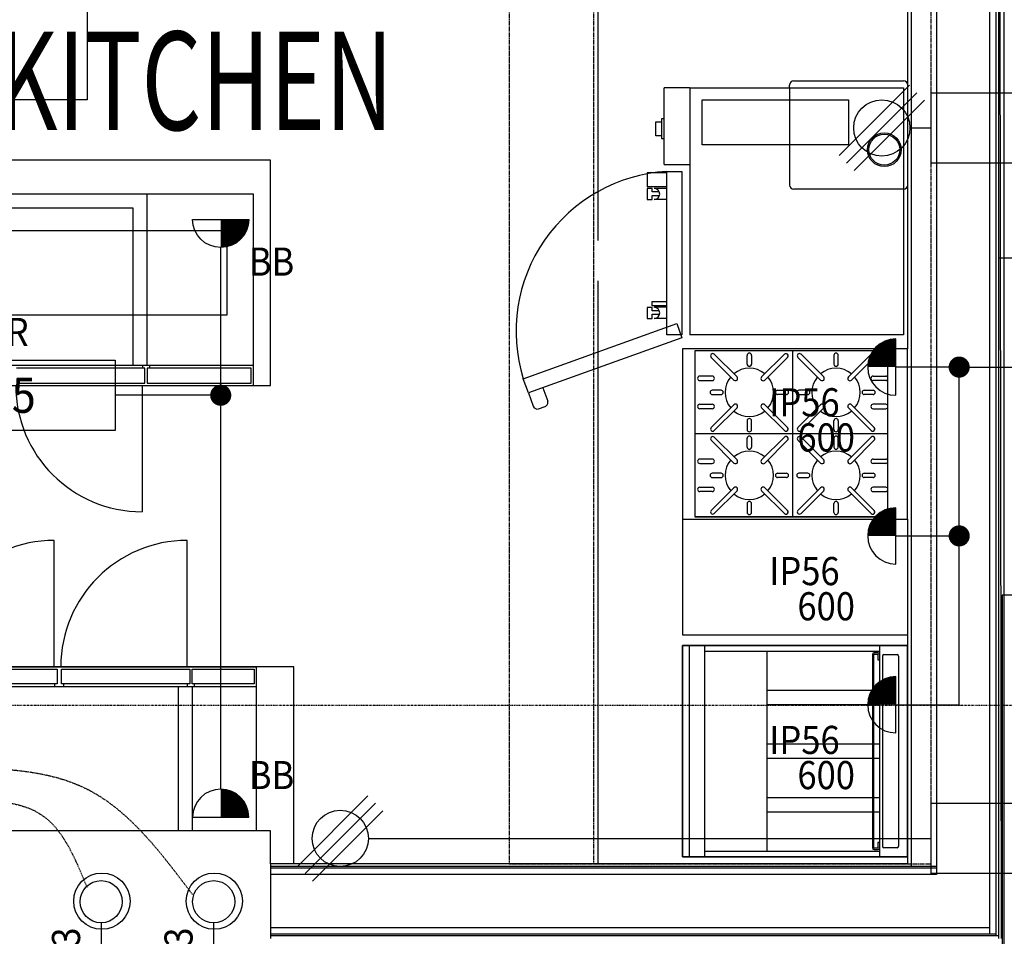
# Model space of a CAD drawing. Extents: x -160430 to 13465, y -41515 to 63495.
# Drawn here: x -37165 to -33665, y -3648 to -390 of the extents above; entities that cross this region are included whole.
import ezdxf
from ezdxf.enums import TextEntityAlignment as Align

# ---------------------------------------------------------------- set-up
doc = ezdxf.new("R2010")
doc.units = 0
for name, pattern in [('EDG-DASH-3', [4.5, 3, -1.5]), ('X-2559-GF$0$EDG-1DOT-2', [5, 2, -1.4, 0.2, -1.4]), ('X-2559-GF$0$EDG-DASH-3', [4.5, 3, -1.5])]:
    doc.linetypes.add(name, pattern=pattern)
for name, color, linetype in [('LIT-FITT', 6, 'CONTINUOUS'), ('LIT-SWITCH', 2, 'EDG-DASH-3'), ('POW-CIRC', 6, 'CONTINUOUS'), ('POW-OUTLET', 6, 'CONTINUOUS'), ('SYM-035', 2, 'CONTINUOUS'), ('SYM-050', 6, 'CONTINUOUS'), ('SYM-ATT', 2, 'CONTINUOUS'), ('SYM-FILL', 133, 'CONTINUOUS'), ('SYM-TEXT', 7, 'CONTINUOUS'), ('X-2559-GF$0$A-AREA-IDEN', 31, 'CONTINUOUS'), ('X-2559-GF$0$A-DETL-8', 11, 'CONTINUOUS'), ('X-2559-GF$0$A-DETL-GENF', 11, 'CONTINUOUS'), ('X-2559-GF$0$A-DETL-GENF-8', 11, 'CONTINUOUS'), ('X-2559-GF$0$A-DETL-GENF-HDLN', 11, 'CONTINUOUS'), ('X-2559-GF$0$A-DOOR-5', 11, 'CONTINUOUS'), ('X-2559-GF$0$A-DOOR-6', 11, 'CONTINUOUS'), ('X-2559-GF$0$A-FLOR-1', 11, 'CONTINUOUS'), ('X-2559-GF$0$A-FLOR-OVHD', 31, 'X-2559-GF$0$EDG-DASH-3'), ('X-2559-GF$0$A-WALL-3', 8, 'CONTINUOUS'), ('X-2559-GF$0$A-WALL-4', 8, 'CONTINUOUS'), ('X-2559-GF$0$Q-CASE', 11, 'CONTINUOUS'), ('X-2559-GF$0$Q-CASE-HDLN', 11, 'CONTINUOUS'), ('X-2559-GF$0$Q-SPCQ', 11, 'CONTINUOUS'), ('X-2559-GF$0$Q-SPCQ-HDLN', 11, 'CONTINUOUS'), ('X-2559-GF$0$S-GRID-1', 133, 'X-2559-GF$0$EDG-1DOT-2'), ('X-XREF', 7, 'CONTINUOUS')]:
    doc.layers.add(name, color=color, linetype=linetype)
doc.styles.add('EDG', font='edg.shx', dxfattribs={"width": 0.9})
doc.styles.add('X-2559-GF$0$EDG', font='edg.shx', dxfattribs={"width": 0.9})

# ---------------------------------------------------------------- blocks, each defined once
blk = doc.blocks.new('X-2559-GF')
at = {"layer": 'X-2559-GF$0$A-DETL-8'}
blk.add_line((-33664.6, -18658.8), (-33664.6, 11063.7), dxfattribs=at)
at = {"layer": 'X-2559-GF$0$A-DETL-GENF'}
for p, q in [((-34428, -632.8), (-34428, -622.8)), ((-34413, -607.8), (-34023, -607.8)), ((-34008, -977.8), (-34008, -622.8)), ((-34873.2, -904.9), (-34873.2, -632.8)), ((-34783, -632.8), (-34873.2, -632.8)), ((-34783, -632.8), (-34023, -632.8)), ((-34783, -632.8), (-34783, -1509.8)), ((-34428, -632.8), (-34428, -977.8)), ((-34023, -632.8), (-34023, -1509.8)), ((-34738.9, -835.3), (-34738.9, -675.3)), ((-34738.9, -675.3), (-34218.9, -675.3)), ((-34218.9, -675.3), (-34218.9, -835.3)), ((-34903.2, -752.8), (-34883.2, -752.8)), ((-34903.2, -802.8), (-34903.2, -752.8)), ((-34883.2, -742.8), (-34883.2, -812.8)), ((-34873.2, -742.8), (-34883.2, -742.8)), ((-34883.2, -802.8), (-34903.2, -802.8)), ((-34883.2, -812.8), (-34873.2, -812.8)), ((-34218.9, -835.3), (-34738.9, -835.3)), ((-34873.2, -904.9), (-34783, -904.9)), ((-34934.6, -934.8), (-34934.6, -984.8)), ((-34864.6, -934.8), (-34934.6, -934.8)), ((-34864.6, -1509.8), (-34864.6, -929.8)), ((-34864.6, -929.8), (-34810.5, -929.8)), ((-34810.5, -929.8), (-34810.5, -1509.8)), ((-34864.6, -984.8), (-34934.6, -984.8)), ((-34934.6, -990.8), (-34934.6, -1029.8)), ((-34916, -990.8), (-34934.6, -990.8)), ((-34916, -1002.5), (-34916, -990.8)), ((-34891, -1002.5), (-34916, -1002.5)), ((-34916, -1014.8), (-34890.3, -1014.8)), ((-34916, -1029.8), (-34916, -1014.8)), ((-34864.6, -989.8), (-34909.6, -989.8)), ((-34023, -992.8), (-34413, -992.8)), ((-34934.6, -1029.8), (-34916, -1029.8)), ((-34864.6, -1029.8), (-34909.6, -1029.8)), ((-34916, -1392.3), (-34864.6, -1392.3)), ((-34916, -1407.3), (-34916, -1392.3)), ((-34934.6, -1413.3), (-34934.6, -1452.3)), ((-34916, -1413.3), (-34934.6, -1413.3)), ((-34864.6, -1407.3), (-34916, -1407.3)), ((-34916, -1425), (-34916, -1413.3)), ((-34891, -1425), (-34916, -1425)), ((-34864.6, -1412.3), (-34909.6, -1412.3)), ((-34934.6, -1452.3), (-34916, -1452.3)), ((-34916, -1437.3), (-34890.3, -1437.3)), ((-34916, -1452.3), (-34916, -1437.3)), ((-34864.6, -1452.3), (-34909.6, -1452.3)), ((-34810.5, -1509.8), (-34864.6, -1509.8)), ((-34023, -1509.8), (-34783, -1509.8)), ((-34008.6, -1559.8), (-34808.6, -1559.8)), ((-34808.6, -1559.8), (-34808.6, -2165)), ((-34008.6, -2165), (-34008.6, -1559.8)), ((-35304.5, -1698.4), (-35287.6, -1745.5)), ((-35356.2, -1717), (-35339.3, -1764.1)), ((-35320.1, -1773.1), (-35296.6, -1764.6)), ((-34808.6, -2165), (-34008.6, -2165)), ((-34008.6, -2615), (-34808.6, -2615)), ((-34808.6, -2615), (-34808.6, -3365)), ((-34008.6, -3365), (-34008.6, -2615)), ((-34808.6, -3365), (-34008.6, -3365))]:
    blk.add_line(p, q, dxfattribs=at)
for radius in [60, 55]:
    blk.add_circle((-34091.2, -852.3), radius, dxfattribs=at)
for centre, radius, start, end in [((-34413, -622.8), 15, 90, 180), ((-34023, -622.8), 15, 0, 90), ((-34413, -977.8), 15, 180, 270), ((-34023, -977.8), 15, 270, 0), ((-34909.6, -1009.8), 20, 270, 90), ((-34909.6, -1432.3), 20, 270, 90), ((-35301.7, -1750.5), 15, 289.7845, 19.7845), ((-35325.2, -1759), 15, 199.7845, 289.7845)]:
    blk.add_arc(centre, radius, start, end, dxfattribs=at)
at = {"layer": 'X-2559-GF$0$A-DETL-GENF-8'}
for p, q in [((-34828.8, -1469.9), (-34810.5, -1520.7)), ((-34008.6, -1559.8), (-34808.6, -1559.8)), ((-34808.6, -1559.8), (-34808.6, -2165)), ((-34765.1, -1567.6), (-34765.1, -2157.2)), ((-34078.6, -1567.6), (-34765.1, -1567.6)), ((-34416.9, -2157.2), (-34416.9, -1567.6)), ((-34078.6, -2165), (-34078.6, -1559.8)), ((-34008.6, -2165), (-34008.6, -1559.8)), ((-34706.5, -1590.5), (-34625.8, -1671.2)), ((-34614.8, -1660.1), (-34695.5, -1579.4)), ((-34578.8, -1614.4), (-34578.8, -1583.2)), ((-34563.2, -1583.2), (-34563.2, -1614.4)), ((-34527.2, -1660.1), (-34446.5, -1579.4)), ((-34435.4, -1590.5), (-34516.1, -1671.2)), ((-34398.3, -1590.5), (-34317.6, -1671.2)), ((-34306.5, -1660.1), (-34387.2, -1579.4)), ((-34270.6, -1583.2), (-34270.6, -1614.4)), ((-34254.9, -1614.4), (-34254.9, -1583.2)), ((-34218.9, -1660.1), (-34138.2, -1579.4)), ((-34127.2, -1590.5), (-34207.9, -1671.2)), ((-34702.8, -1657.2), (-34747.4, -1657.2)), ((-34747.4, -1672.8), (-34702.8, -1672.8)), ((-34131, -1657.2), (-34086.3, -1657.2)), ((-34086.3, -1672.8), (-34131, -1672.8)), ((-34671.5, -1707.2), (-34702.8, -1707.2)), ((-34470.5, -1707.2), (-34439.2, -1707.2)), ((-34363.3, -1707.2), (-34394.5, -1707.2)), ((-34162.2, -1707.2), (-34131, -1707.2)), ((-34702.8, -1722.8), (-34671.5, -1722.8)), ((-34439.2, -1722.8), (-34470.5, -1722.8)), ((-34394.5, -1722.8), (-34363.3, -1722.8)), ((-34131, -1722.8), (-34162.2, -1722.8)), ((-34747.4, -1757.2), (-34702.8, -1757.2)), ((-34702.8, -1772.8), (-34747.4, -1772.8)), ((-34706.5, -1839.5), (-34625.8, -1758.8)), ((-34614.8, -1769.8), (-34695.5, -1850.5)), ((-34527.2, -1769.8), (-34446.5, -1850.5)), ((-34435.4, -1839.5), (-34516.1, -1758.8)), ((-34398.3, -1839.5), (-34317.6, -1758.8)), ((-34306.5, -1769.8), (-34387.2, -1850.5)), ((-34218.9, -1769.8), (-34138.2, -1850.5)), ((-34127.2, -1839.5), (-34207.9, -1758.8)), ((-34086.3, -1757.2), (-34131, -1757.2)), ((-34131, -1772.8), (-34086.3, -1772.8)), ((-34578.8, -1815.5), (-34578.8, -1846.7)), ((-34563.2, -1846.7), (-34563.2, -1815.5)), ((-34270.6, -1846.7), (-34270.6, -1815.5)), ((-34254.9, -1815.5), (-34254.9, -1846.7)), ((-34078.6, -1862.4), (-34765.1, -1862.4)), ((-34706.5, -1885.2), (-34625.8, -1966)), ((-34614.8, -1954.9), (-34695.5, -1874.2)), ((-34578.8, -1909.2), (-34578.8, -1878)), ((-34563.2, -1878), (-34563.2, -1909.2)), ((-34527.2, -1954.9), (-34446.5, -1874.2)), ((-34435.4, -1885.2), (-34516.1, -1966)), ((-34398.3, -1885.2), (-34317.6, -1966)), ((-34306.5, -1954.9), (-34387.2, -1874.2)), ((-34270.6, -1878), (-34270.6, -1909.2)), ((-34254.9, -1909.2), (-34254.9, -1878)), ((-34218.9, -1954.9), (-34138.2, -1874.2)), ((-34127.2, -1885.2), (-34207.9, -1966)), ((-34702.8, -1951.9), (-34747.4, -1951.9)), ((-34131, -1951.9), (-34086.3, -1951.9)), ((-34747.4, -1967.6), (-34702.8, -1967.6)), ((-34086.3, -1967.6), (-34131, -1967.6)), ((-34671.5, -2001.9), (-34702.8, -2001.9)), ((-34702.8, -2017.6), (-34671.5, -2017.6)), ((-34470.5, -2001.9), (-34439.2, -2001.9)), ((-34439.2, -2017.6), (-34470.5, -2017.6)), ((-34363.3, -2001.9), (-34394.5, -2001.9)), ((-34394.5, -2017.6), (-34363.3, -2017.6)), ((-34162.2, -2001.9), (-34131, -2001.9)), ((-34131, -2017.6), (-34162.2, -2017.6)), ((-34747.4, -2051.9), (-34702.8, -2051.9)), ((-34706.5, -2134.3), (-34625.8, -2053.6)), ((-34614.8, -2064.6), (-34695.5, -2145.3)), ((-34527.2, -2064.6), (-34446.5, -2145.3)), ((-34435.4, -2134.3), (-34516.1, -2053.6)), ((-34398.3, -2134.3), (-34317.6, -2053.6)), ((-34306.5, -2064.6), (-34387.2, -2145.3)), ((-34218.9, -2064.6), (-34138.2, -2145.3)), ((-34127.2, -2134.3), (-34207.9, -2053.6)), ((-34086.3, -2051.9), (-34131, -2051.9)), ((-34702.8, -2067.6), (-34747.4, -2067.6)), ((-34131, -2067.6), (-34086.3, -2067.6)), ((-34578.8, -2110.3), (-34578.8, -2141.5)), ((-34563.2, -2141.5), (-34563.2, -2110.3)), ((-34270.6, -2141.5), (-34270.6, -2110.3)), ((-34254.9, -2110.3), (-34254.9, -2141.5)), ((-34808.6, -2165), (-34008.6, -2165)), ((-34078.6, -2157.2), (-34765.1, -2157.2)), ((-34765.1, -2157.2), (-34078.6, -2157.2)), ((-34808.6, -3365), (-34808.6, -2615)), ((-34808.6, -2615), (-34008.6, -2615)), ((-34783.6, -3365), (-34783.6, -2615)), ((-34730.6, -2615), (-34730.6, -3365)), ((-34108.6, -2615), (-34108.6, -3365)), ((-34008.6, -2615), (-34008.6, -3365)), ((-34730.6, -2634), (-34108.6, -2634)), ((-34508.6, -2634), (-34508.6, -3346)), ((-34133.6, -2646), (-34133.6, -3334)), ((-34128.6, -3334), (-34128.6, -2646)), ((-34114.6, -2640), (-34127.6, -2640)), ((-34127.6, -2645), (-34114.6, -2645)), ((-34113.6, -2646), (-34113.6, -2665)), ((-34097.6, -2652), (-34097.6, -3328)), ((-34092.6, -2647), (-34045.6, -2647)), ((-34040.6, -2652), (-34040.6, -3328)), ((-34113.6, -2665), (-34108.6, -2665)), ((-34133.6, -2774.5), (-34508.6, -2774.5)), ((-34108.6, -2774.5), (-34128.6, -2774.5)), ((-34508.6, -2824.5), (-34133.6, -2824.5)), ((-34128.6, -2824.5), (-34108.6, -2824.5)), ((-34133.6, -2965), (-34508.6, -2965)), ((-34108.6, -2965), (-34128.6, -2965)), ((-34508.6, -3015), (-34133.6, -3015)), ((-34128.6, -3015), (-34108.6, -3015)), ((-34133.6, -3155.5), (-34508.6, -3155.5)), ((-34108.6, -3155.5), (-34128.6, -3155.5)), ((-34508.6, -3205.5), (-34133.6, -3205.5)), ((-34128.6, -3205.5), (-34108.6, -3205.5)), ((-34113.6, -3315), (-34113.6, -3334)), ((-34108.6, -3315), (-34113.6, -3315)), ((-34108.6, -3346), (-34730.6, -3346)), ((-34114.6, -3335), (-34127.6, -3335)), ((-34127.6, -3340), (-34114.6, -3340)), ((-34045.6, -3333), (-34092.6, -3333)), ((-34008.6, -3365), (-34808.6, -3365))]:
    blk.add_line(p, q, dxfattribs=at)
for centre, radius, start, end in [((-34701, -1584.9), 7.81, 45.0008, 225.0008), ((-34571, -1583.2), 7.81, 0, 180), ((-34441, -1584.9), 7.81, 314.9992, 134.9992), ((-34392.8, -1584.9), 7.81, 45.0008, 225.0008), ((-34262.7, -1583.2), 7.81, 0, 180), ((-34132.7, -1584.9), 7.81, 314.9992, 134.9992), ((-34571, -1715), 85.9, 50.2218, 129.7782), ((-34571, -1614.4), 7.81, 180, 0), ((-34262.7, -1715), 85.9, 50.2218, 129.7782), ((-34262.7, -1614.4), 7.81, 180, 0), ((-34747.4, -1665), 7.81, 90, 270), ((-34702.8, -1665), 7.81, 270, 90), ((-34571, -1715), 85.9, 140.21, 219.79), ((-34620.3, -1665.6), 7.81, 225.0008, 45.0008), ((-34521.7, -1665.6), 7.81, 134.9992, 314.9992), ((-34571, -1715), 85.9, 320.21, 39.79), ((-34262.7, -1715), 85.9, 140.21, 219.79), ((-34312.1, -1665.6), 7.81, 225.0008, 45.0008), ((-34213.4, -1665.6), 7.81, 134.9992, 314.9992), ((-34262.7, -1715), 85.9, 320.21, 39.79), ((-34131, -1665), 7.81, 90, 270), ((-34086.3, -1665), 7.81, 270, 90), ((-34702.8, -1715), 7.81, 90, 270), ((-34671.5, -1715), 7.81, 270, 90), ((-34470.5, -1715), 7.81, 90, 270), ((-34439.2, -1715), 7.81, 270, 90), ((-34394.5, -1715), 7.81, 90, 270), ((-34363.3, -1715), 7.81, 270, 90), ((-34162.2, -1715), 7.81, 90, 270), ((-34131, -1715), 7.81, 270, 90), ((-34747.4, -1765), 7.81, 90, 270), ((-34702.8, -1765), 7.81, 270, 90), ((-34571, -1715), 85.9, 230.2218, 309.7782), ((-34620.3, -1764.3), 7.81, 314.9992, 134.9992), ((-34521.7, -1764.3), 7.81, 45.0008, 225.0008), ((-34262.7, -1715), 85.9, 230.2218, 309.7782), ((-34312.1, -1764.3), 7.81, 314.9992, 134.9992), ((-34213.4, -1764.3), 7.81, 45.0008, 225.0008), ((-34131, -1765), 7.81, 90, 270), ((-34086.3, -1765), 7.81, 270, 90), ((-34571, -1815.5), 7.81, 0, 180), ((-34262.7, -1815.5), 7.81, 0, 180), ((-34701, -1845), 7.81, 134.9992, 314.9992), ((-34571, -1846.7), 7.81, 180, 0), ((-34441, -1845), 7.81, 225.0008, 45.0008), ((-34392.8, -1845), 7.81, 134.9992, 314.9992), ((-34262.7, -1846.7), 7.81, 180, 0), ((-34132.7, -1845), 7.81, 225.0008, 45.0008), ((-34701, -1879.7), 7.81, 45.0008, 225.0008), ((-34571, -1878), 7.81, 0, 180), ((-34441, -1879.7), 7.81, 314.9992, 134.9992), ((-34392.8, -1879.7), 7.81, 45.0008, 225.0008), ((-34262.7, -1878), 7.81, 0, 180), ((-34132.7, -1879.7), 7.81, 314.9992, 134.9992), ((-34571, -2009.8), 85.9, 50.2218, 129.7782), ((-34571, -1909.2), 7.81, 180, 0), ((-34262.7, -2009.8), 85.9, 50.2218, 129.7782), ((-34262.7, -1909.2), 7.81, 180, 0), ((-34747.4, -1959.8), 7.81, 90, 270), ((-34702.8, -1959.8), 7.81, 270, 90), ((-34571, -2009.8), 85.9, 140.21, 219.79), ((-34620.3, -1960.4), 7.81, 225.0008, 45.0008), ((-34521.7, -1960.4), 7.81, 134.9992, 314.9992), ((-34571, -2009.8), 85.9, 320.21, 39.79), ((-34262.7, -2009.8), 85.9, 140.21, 219.79), ((-34312.1, -1960.4), 7.81, 225.0008, 45.0008), ((-34213.4, -1960.4), 7.81, 134.9992, 314.9992), ((-34262.7, -2009.8), 85.9, 320.21, 39.79), ((-34131, -1959.8), 7.81, 90, 270), ((-34086.3, -1959.8), 7.81, 270, 90), ((-34702.8, -2009.8), 7.81, 90, 270), ((-34671.5, -2009.8), 7.81, 270, 90), ((-34470.5, -2009.8), 7.81, 90, 270), ((-34439.2, -2009.8), 7.81, 270, 90), ((-34394.5, -2009.8), 7.81, 90, 270), ((-34363.3, -2009.8), 7.81, 270, 90), ((-34162.2, -2009.8), 7.81, 90, 270), ((-34131, -2009.8), 7.81, 270, 90), ((-34747.4, -2059.8), 7.81, 90, 270), ((-34702.8, -2059.8), 7.81, 270, 90), ((-34620.3, -2059.1), 7.81, 314.9992, 134.9992), ((-34521.7, -2059.1), 7.81, 45.0008, 225.0008), ((-34312.1, -2059.1), 7.81, 314.9992, 134.9992), ((-34213.4, -2059.1), 7.81, 45.0008, 225.0008), ((-34131, -2059.8), 7.81, 90, 270), ((-34086.3, -2059.8), 7.81, 270, 90), ((-34571, -2009.8), 85.9, 230.2218, 309.7782), ((-34262.7, -2009.8), 85.9, 230.2218, 309.7782), ((-34701, -2139.8), 7.81, 134.9992, 314.9992), ((-34571, -2110.3), 7.81, 0, 180), ((-34441, -2139.8), 7.81, 225.0008, 45.0008), ((-34392.8, -2139.8), 7.81, 134.9992, 314.9992), ((-34262.7, -2110.3), 7.81, 0, 180), ((-34132.7, -2139.8), 7.81, 225.0008, 45.0008), ((-34571, -2141.5), 7.81, 180, 0), ((-34262.7, -2141.5), 7.81, 180, 0), ((-34127.6, -2646), 6, 90, 180), ((-34127.6, -2646), 1, 90, 180), ((-34114.6, -2646), 6, 0, 90), ((-34114.6, -2646), 1, 0, 90), ((-34092.6, -2652), 5, 90, 180), ((-34045.6, -2652), 5, 0, 90), ((-34127.6, -3334), 6, 180, 270), ((-34127.6, -3334), 1, 180, 270), ((-34114.6, -3334), 6, 270, 0), ((-34114.6, -3334), 1, 270, 0), ((-34092.6, -3328), 5, 180, 270), ((-34045.6, -3328), 5, 270, 0)]:
    blk.add_arc(centre, radius, start, end, dxfattribs=at)
at = {"layer": 'X-2559-GF$0$A-DETL-GENF-HDLN'}
for p, q in [((-36333.7, -1010), (-38600.7, -1010)), ((-36711.7, -1619.2), (-36711.7, -1010)), ((-36333.7, -1619.2), (-36333.7, -1010)), ((-36761.7, -1060), (-38550.7, -1060)), ((-36761.7, -1619.2), (-36761.7, -1060)), ((-35374.5, -1666.2), (-34828.8, -1469.9)), ((-34810.5, -1520.7), (-35356.2, -1717)), ((-36333.7, -1619.2), (-38600.7, -1619.2)), ((-36719.7, -1629.2), (-37175.9, -1629.2)), ((-36727.7, -1619.2), (-36727.7, -1629.2)), ((-36719.7, -1682), (-36719.7, -1629.2)), ((-36711.7, -1629.2), (-36711.7, -1682)), ((-36341.7, -1629.2), (-36711.7, -1629.2)), ((-36703.7, -1619.2), (-36703.7, -1629.2)), ((-36341.7, -1682), (-36341.7, -1629.2)), ((-36333.7, -1690), (-36333.7, -1619.2)), ((-35356.2, -1717), (-35374.5, -1666.2)), ((-38600.7, -1690), (-36333.7, -1690)), ((-37175.9, -1682), (-36719.7, -1682)), ((-36729.7, -1690), (-36729.7, -2139)), ((-36711.7, -1682), (-36341.7, -1682)), ((-37041.9, -2690), (-37041.9, -2241)), ((-36569.6, -2690), (-36569.6, -2241)), ((-38440.6, -2690), (-36323.6, -2690)), ((-36323.6, -2690), (-36323.6, -2760.8)), ((-37488.1, -2698), (-37031.9, -2698)), ((-37031.9, -2698), (-37031.9, -2750.8)), ((-37015.9, -2698), (-36559.6, -2698)), ((-37015.9, -2750.8), (-37015.9, -2698)), ((-36559.6, -2698), (-36559.6, -2750.8)), ((-36551.6, -2698), (-36331.6, -2698)), ((-36551.6, -2750.8), (-36551.6, -2698)), ((-36331.6, -2698), (-36331.6, -2750.8)), ((-36323.6, -2760.8), (-38440.6, -2760.8)), ((-37031.9, -2750.8), (-37488.1, -2750.8)), ((-37039.9, -2760.8), (-37039.9, -2750.8)), ((-36559.6, -2750.8), (-37015.9, -2750.8)), ((-37007.9, -2760.8), (-37007.9, -2750.8)), ((-36601.6, -2760.8), (-36601.6, -3273)), ((-36567.6, -2760.8), (-36567.6, -2750.8)), ((-36331.6, -2750.8), (-36551.6, -2750.8)), ((-36551.6, -2760.8), (-36551.6, -3273)), ((-36543.6, -2760.8), (-36543.6, -2750.8)), ((-36323.6, -2760.8), (-36323.6, -3273))]:
    blk.add_line(p, q, dxfattribs=at)
for centre in [(-36872.5, -3523), (-36472.9, -3523)]:
    blk.add_circle(centre, 100, dxfattribs=at)
for centre, radius, start, end in [((-34831.3, -1497.6), 568.8, 93.3632, 197.2426), ((-36729.7, -1690), 449, 180, 270), ((-37041.9, -2690), 449, 90, 180), ((-36569.6, -2690), 449, 90, 180)]:
    blk.add_arc(centre, radius, start, end, dxfattribs=at)
at = {"layer": 'X-2559-GF$0$A-DOOR-5'}
blk.add_line((-33584.6, -1237.3), (-33684.6, -1237.3), dxfattribs=at)
at = {"layer": 'X-2559-GF$0$A-DOOR-6'}
for p, q in [((-33672.6, -2435.3), (-33672.6, -4915.3)), ((-33632.6, -2435.3), (-33672.6, -2435.3))]:
    blk.add_line(p, q, dxfattribs=at)
at = {"layer": 'X-2559-GF$0$A-FLOR-1'}
for p, q in [((-33664.6, -3656), (-33664.6, 4495)), ((-33675.1, -3656), (-33683.9, 4277))]:
    blk.add_line(p, q, dxfattribs=at)
at = {"layer": 'X-2559-GF$0$A-FLOR-OVHD'}
for p, q in [((-35424.6, 808.9), (-35424.6, -3390)), ((-35124.6, 808.9), (-35124.6, -3390)), ((-33924.6, -3390), (-33924.6, 808.9)), ((-35424.6, -3390), (-33924.6, -3390))]:
    blk.add_line(p, q, dxfattribs=at)
at = {"layer": 'X-2559-GF$0$A-WALL-3'}
for p, q in [((-33684.6, -3656), (-33684.6, 3319)), ((-34008.6, 411.7), (-34008.6, -618.8)), ((-34008.6, -979.9), (-34008.6, -1559.8)), ((-34008.6, -2165), (-34008.6, -2615)), ((-34008.6, -3390), (-36273.6, -3390)), ((-36273.6, -3390), (-36273.6, -3656)), ((-34008.6, -3365), (-34008.6, -3390))]:
    blk.add_line(p, q, dxfattribs=at)
at = {"layer": 'X-2559-GF$0$A-WALL-4'}
for p, q in [((-33693.6, -3646), (-33693.6, 3310)), ((-33715.6, -3640), (-33715.6, 3288)), ((-33995.6, 818.9), (-33995.6, -3400)), ((-33905.6, 824.9), (-33905.6, -3428)), ((-34008.6, -3390), (-33995.6, -3390)), ((-33905.6, -3400), (-36273.6, -3400)), ((-33905.6, -3406), (-36273.6, -3406)), ((-33905.6, -3428), (-36273.6, -3428)), ((-33715.6, -3618), (-36273.6, -3618)), ((-33693.6, -3640), (-36273.6, -3640)), ((-33684.6, -3646), (-36273.6, -3646))]:
    blk.add_line(p, q, dxfattribs=at)
at = {"layer": 'X-2559-GF$0$Q-CASE'}
for p, q in [((-36273.6, -3273), (-37473.6, -3273)), ((-36273.6, -3390), (-36273.6, -3273))]:
    blk.add_line(p, q, dxfattribs=at)
at = {"layer": 'X-2559-GF$0$Q-CASE-HDLN'}
for p, q in [((-35108.6, -1175), (-35108.6, 824.9)), ((-34008.6, 824.9), (-34008.6, -1559.8)), ((-35108.6, -3390), (-35108.6, -1318.4)), ((-34008.6, -2165), (-34008.6, -2615)), ((-34008.6, -3390), (-35108.6, -3390)), ((-34008.6, -3365), (-34008.6, -3390))]:
    blk.add_line(p, q, dxfattribs=at)
at = {"layer": 'X-2559-GF$0$Q-SPCQ'}
for p, q in [((-36273.6, -890), (-42128.6, -890)), ((-36273.6, -1690), (-36273.6, -890)), ((-42128.6, -1690), (-36273.6, -1690)), ((-34808.6, -2165), (-34808.6, -2576.1)), ((-34808.6, -2576.1), (-34008.6, -2576.1)), ((-36190.7, -2690), (-39831.1, -2690)), ((-36190.7, -3390), (-36190.7, -2690))]:
    blk.add_line(p, q, dxfattribs=at)
at = {"layer": 'X-2559-GF$0$Q-SPCQ-HDLN'}
for p, q in [((-37853.6, -1139), (-36428.6, -1139)), ((-36428.6, -1139), (-36428.6, -1441)), ((-36428.6, -1441), (-37853.6, -1441))]:
    blk.add_line(p, q, dxfattribs=at)
at = {"layer": 'X-2559-GF$0$S-GRID-1'}
blk.add_line((-13926.6, -2828), (-58199.4, -2828), dxfattribs=at)
at = {"layer": 'X-2559-GF$0$A-AREA-IDEN', "style": 'X-2559-GF$0$EDG', "width": 0.7}
blk.add_text('KITCHEN', height=350, dxfattribs=at).set_placement((-37245.7, -782.4))
blk = doc.blocks.new('GPO-SING')
at = {"layer": 'SYM-050', "color": 0, "linetype": 'ByBlock'}
blk.add_lwpolyline([(-200, 0), (200, 0, 1)], format="xyb", close=True, dxfattribs=at)
at = {"layer": 'SYM-FILL', "color": 133, "linetype": 'ByBlock', "const_width": 200}
blk.add_lwpolyline([(100, 0, 0.414214), (0, 100, 0.414214)], format="xyb", dxfattribs=at)
at = {"layer": 'SYM-ATT', "linetype": 'ByBlock', "style": 'EDG', "width": 0.9}
for tag, p in [('EQUIP', (200, 1100)), ('TYPE', (200, 800)), ('MOUNT', (200, 500)), ('RATING', (200, 200))]:
    blk.add_attdef(tag, p, '', height=200, dxfattribs=at)
at = {"layer": 'SYM-ATT', "color": 255, "linetype": 'ByBlock', "style": 'EDG', "width": 0.9}
for tag, flags in [('CHAN', 3), ('NAME', 3), ('ID', 9)]:
    blk.add_attdef(tag, (0, 0), '', height=200, dxfattribs=dict(at, flags=flags))
at = {"layer": 'SYM-TEXT', "color": 255, "linetype": 'ByBlock', "style": 'EDG', "width": 0.9, "flags": 3}
blk.add_attdef('TEXT', (0, 0), '', height=200, dxfattribs=at)
blk = doc.blocks.new('ISO-3PHA')
at = {"layer": 'SYM-035', "linetype": 'ByBlock'}
for points in [[(197, 303), (-303, -197)], [(250, 250), (-250, -250)], [(303, 197), (-197, -303)]]:
    blk.add_lwpolyline(points, dxfattribs=at)
at = {"layer": 'SYM-050', "color": 0, "linetype": 'ByBlock'}
blk.add_circle((0, 0), 200, dxfattribs=at)
at = {"layer": 'SYM-ATT', "linetype": 'ByBlock', "style": 'EDG', "width": 0.9}
for tag, p in [('TYPE', (350, 1050)), ('RATING', (350, 750)), ('EQUIP', (350, 450)), ('MOUNT', (350, 150))]:
    blk.add_attdef(tag, p, '', height=200, dxfattribs=at)
at = {"layer": 'SYM-ATT', "color": 255, "linetype": 'ByBlock', "style": 'EDG', "width": 0.9}
for tag, flags in [('CHAN', 3), ('NAME', 3), ('ID', 9)]:
    blk.add_attdef(tag, (0, 0), '', height=200, dxfattribs=dict(at, flags=flags))
at = {"layer": 'SYM-TEXT', "color": 255, "linetype": 'ByBlock', "style": 'EDG', "width": 0.9, "flags": 3}
blk.add_attdef('TEXT', (0, 0), '', height=200, dxfattribs=at)
blk = doc.blocks.new('LIT-DOWN')
at = {"layer": 'SYM-050', "color": 0, "linetype": 'ByBlock'}
blk.add_circle((0, 0), 150, dxfattribs=at)
at = {"layer": 'SYM-ATT', "linetype": 'ByBlock', "style": 'EDG', "width": 0.9}
for tag, p in [('MOUNT', (150, 450)), ('TYPE', (150, 150))]:
    blk.add_attdef(tag, p, '', height=200, dxfattribs=at)
at = {"layer": 'SYM-ATT', "color": 255, "linetype": 'ByBlock', "style": 'EDG', "width": 0.9}
for tag, flags in [('CHAN', 3), ('RATING', 3), ('EQUIP', 3), ('NAME', 3), ('ID', 9)]:
    blk.add_attdef(tag, (0, 0), '', height=200, dxfattribs=dict(at, flags=flags))
at = {"layer": 'SYM-TEXT', "color": 255, "linetype": 'ByBlock', "style": 'EDG', "width": 0.9, "flags": 3}
blk.add_attdef('TEXT', (0, 0), '', height=200, dxfattribs=at)
blk = doc.blocks.new('REF-CIRC')
at = {"layer": 'SYM-050', "color": 0, "linetype": 'ByBlock'}
blk.add_lwpolyline([(-1500, 250), (1500, 250), (1500, -250), (-1500, -250)], close=True, dxfattribs=at)
at = {"layer": 'SYM-ATT', "linetype": 'ByBlock', "style": 'EDG', "width": 0.9}
for tag, height, p in [('EQUIP', 200, (0, 450)), ('CHAN', 250, (0, 0))]:
    blk.add_attdef(tag, text='', height=height, dxfattribs=at).set_placement(p, align=Align.MIDDLE_CENTER)
at = {"layer": 'SYM-ATT', "color": 255, "linetype": 'ByBlock', "style": 'EDG', "width": 0.9}
for tag, flags in [('TYPE', 3), ('RATING', 3), ('MOUNT', 3), ('NAME', 3), ('ID', 9)]:
    blk.add_attdef(tag, (0, 0), '', height=200, dxfattribs=dict(at, flags=flags))
at = {"layer": 'SYM-TEXT', "color": 255, "linetype": 'ByBlock', "style": 'EDG', "width": 0.9, "flags": 3}
blk.add_attdef('TEXT', (0, 0), '', height=200, dxfattribs=at)

msp = doc.modelspace()

# ---------------------------------------------------------------- linework, layer by layer
at = {"layer": 'LIT-SWITCH'}
for points in [[(-37475, -3050), (-36925, -3125), (-36550, -3500)], [(-37475, -3175), (-37075, -3225), (-36925, -3475)]]:
    msp.add_spline(points, degree=3, dxfattribs=at)
at = {"layer": 'POW-CIRC'}
for points in [[(-36925, 625), (-36925, -675), (-37975, -675)], [(-34000, -775), (-33925, -775)], [(-36450, -3125), (-36450, -1200)], [(-34050, -2825), (-33825, -2825), (-33825, -1625), (-34050, -1625)], [(-33825, -1625), (-33475, -1625)], [(-36450, -1725), (-36825, -1725)], [(-34050, -2225), (-33825, -2225)], [(-35925, -3300), (-33925, -3300)], [(-37675, -4000), (-36475, -4000), (-36475, -3600)], [(-36875, -3600), (-36875, -4000)]]:
    msp.add_lwpolyline(points, dxfattribs=at)
at = {"layer": 'POW-CIRC', "const_width": 37.5}
for points in [[(-33843.8, -1625, 1), (-33806.2, -1625, 1)], [(-36468.8, -1725, 1), (-36431.2, -1725, 1)], [(-33843.8, -2225, 1), (-33806.2, -2225, 1)]]:
    msp.add_lwpolyline(points, format="xyb", close=True, dxfattribs=at)

# ---------------------------------------------------------------- block references
at = {"layer": 'LIT-FITT'}
ref = msp.add_blockref('LIT-DOWN', (-36875, -3525), dxfattribs=dict(at, xscale=0.5, yscale=0.5, zscale=0.5))
ref.add_attrib('TYPE', 'HEC3', (-36950, -3925), dxfattribs={"layer": 'SYM-ATT', "linetype": 'ByBlock', "height": 100, "rotation": 90, "style": 'EDG', "width": 0.9})
ref = msp.add_blockref('LIT-DOWN', (-36475, -3525), dxfattribs=dict(at, xscale=0.5, yscale=0.5, zscale=0.5))
ref.add_attrib('TYPE', 'HEC3', (-36550, -3925), dxfattribs={"layer": 'SYM-ATT', "linetype": 'ByBlock', "height": 100, "rotation": 90, "style": 'EDG', "width": 0.9})
at = {"layer": 'POW-CIRC'}
ref = msp.add_blockref('REF-CIRC', (-32950, -775), dxfattribs=dict(at, xscale=0.65, yscale=0.5, zscale=0.5))
ref.add_attrib('CHAN', 'DB-K2-CB13,15,17', dxfattribs={"layer": 'SYM-ATT', "linetype": 'ByBlock', "height": 125, "style": 'EDG', "width": 0.9}).set_placement((-32950, -775), align=Align.MIDDLE_CENTER)
ref.add_attrib('EQUIP', '37.2KW COMBI', dxfattribs={"layer": 'SYM-ATT', "linetype": 'ByBlock', "height": 100, "style": 'EDG', "width": 0.9}).set_placement((-32975, -550), align=Align.MIDDLE_CENTER)
at = {"layer": 'POW-CIRC', "xscale": 0.5, "yscale": 0.5, "zscale": 0.5}
msp.add_blockref('REF-CIRC', (-37575, -1725), dxfattribs=at).add_auto_attribs({'CHAN': 'DB-K2 - CB35', 'EQUIP': 'REFRIGERATOR'})
at = {"layer": 'POW-CIRC'}
ref = msp.add_blockref('REF-CIRC', (-32950, -3300), dxfattribs=dict(at, xscale=0.65, yscale=0.5, zscale=0.5))
ref.add_attrib('CHAN', 'DB-K2 - CB2,4,6', dxfattribs={"layer": 'SYM-ATT', "linetype": 'ByBlock', "height": 125, "style": 'EDG', "width": 0.9}).set_placement((-32950, -3300), align=Align.MIDDLE_CENTER)
at = {"layer": 'POW-OUTLET', "xscale": 0.5, "yscale": 0.5, "zscale": 0.5}
for p in [(-34100, -775), (-36025, -3300)]:
    msp.add_blockref('ISO-3PHA', p, dxfattribs=at)
at = {"layer": 'POW-OUTLET'}
ref = msp.add_blockref('GPO-SING', (-36450, -1100), dxfattribs=dict(at, xscale=-0.5, yscale=0.5, zscale=0.5, rotation=180))
ref.add_attrib('MOUNT', 'BB', (-36350, -1300), dxfattribs={"layer": 'SYM-ATT', "linetype": 'ByBlock', "height": 100, "style": 'EDG', "width": 0.9})
ref = msp.add_blockref('GPO-SING', (-34050, -1625), dxfattribs=dict(at, xscale=0.5, yscale=0.5, zscale=0.5, rotation=90))
ref.add_attrib('TYPE', 'IP56', (-34500, -1800), dxfattribs={"layer": 'SYM-ATT', "linetype": 'ByBlock', "height": 100, "style": 'EDG', "width": 0.9})
ref.add_attrib('MOUNT', '600', (-34400, -1925), dxfattribs={"layer": 'SYM-ATT', "linetype": 'ByBlock', "height": 100, "style": 'EDG', "width": 0.9})
ref = msp.add_blockref('GPO-SING', (-34050, -2225), dxfattribs=dict(at, xscale=0.5, yscale=0.5, zscale=0.5, rotation=90))
ref.add_attrib('TYPE', 'IP56', (-34500, -2400), dxfattribs={"layer": 'SYM-ATT', "linetype": 'ByBlock', "height": 100, "style": 'EDG', "width": 0.9})
ref.add_attrib('MOUNT', '600', (-34400, -2525), dxfattribs={"layer": 'SYM-ATT', "linetype": 'ByBlock', "height": 100, "style": 'EDG', "width": 0.9})
ref = msp.add_blockref('GPO-SING', (-34050, -2825), dxfattribs=dict(at, xscale=0.5, yscale=0.5, zscale=0.5, rotation=90))
ref.add_attrib('TYPE', 'IP56', (-34500, -3000), dxfattribs={"layer": 'SYM-ATT', "linetype": 'ByBlock', "height": 100, "style": 'EDG', "width": 0.9})
ref.add_attrib('MOUNT', '600', (-34400, -3125), dxfattribs={"layer": 'SYM-ATT', "linetype": 'ByBlock', "height": 100, "style": 'EDG', "width": 0.9})
ref = msp.add_blockref('GPO-SING', (-36450, -3225), dxfattribs=dict(at, xscale=0.5, yscale=0.5, zscale=0.5))
ref.add_attrib('MOUNT', 'BB', (-36350, -3125), dxfattribs={"layer": 'SYM-ATT', "linetype": 'ByBlock', "height": 100, "style": 'EDG', "width": 0.9})
at = {"layer": 'X-XREF'}
msp.add_blockref('X-2559-GF', (0, 0), dxfattribs=at)

doc.saveas('drawing.dxf')
